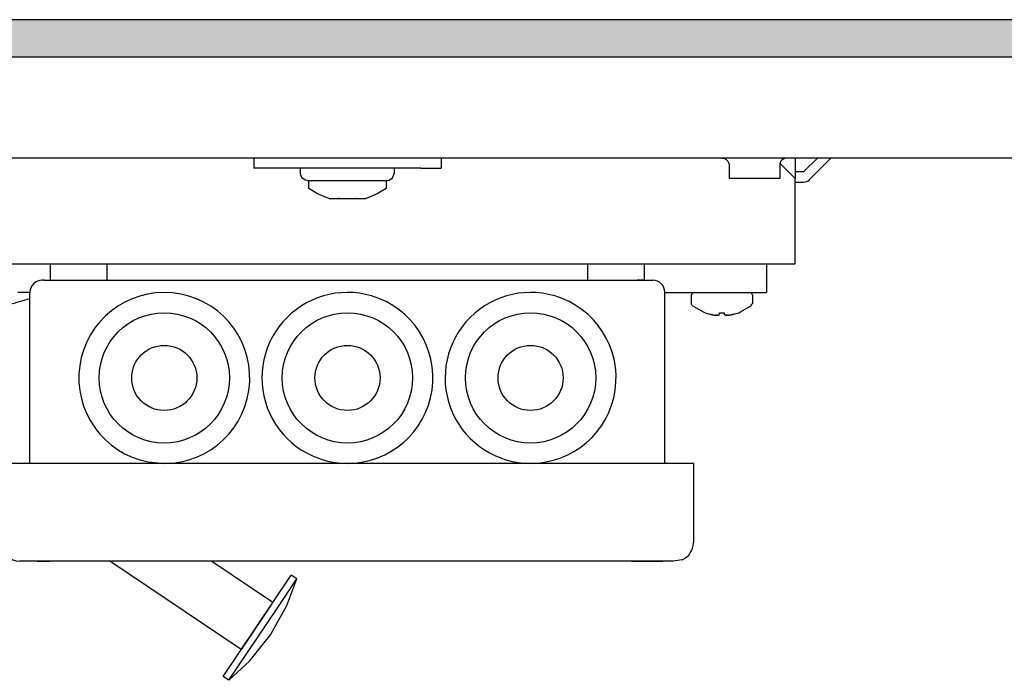
# Model space of a CAD drawing. Units: millimetres. Extents: x 436 to 7856, y 5012 to 10229.
# Drawn here: x 2370 to 2582, y 6654 to 6796 of the extents above; entities that cross this region are included whole.
import ezdxf

# ---------------------------------------------------------------- set-up
doc = ezdxf.new("R2010")
doc.units = ezdxf.units.MM
doc.layers.add('1', color=7, linetype='Continuous')

# ---------------------------------------------------------------- blocks, each defined once
blk = doc.blocks.new('_2', base_point=(-2293.8, 3565.89))
at = {"layer": '1', "linetype": 'Continuous'}
h = blk.add_hatch(dxfattribs=at)
h.set_pattern_fill('_USER', color=6, scale=0.01, angle=45, pattern_type=0)
h.set_pattern_definition([(45, (0, 0), (-0.007071067812, 0.007071067812), [])])
h.paths.add_polyline_path([(4813.18, 5454.11), (4347.57, 5454.11), (4347.57, 5450.03), (4347.57, 5449.51), (4352.17, 5449.51), (4813.18, 5449.51)])
at = {"color": 2, "linetype": 'Continuous'}
blk.add_line((4813.18, 5454.11), (4347.57, 5454.11), dxfattribs=at)
at = {"color": 6, "linetype": 'Continuous'}
for p, q in [((4813.18, 5449.51), (4352.17, 5449.51)), ((4471.82, 5437.11), (4471.82, 5435.86)), ((4494.82, 5437.11), (4494.82, 5435.86)), ((4529.31, 5437.11), (4529.45, 5437.1)), ((4529.45, 5437.1), (4529.63, 5437.05)), ((4529.63, 5437.05), (4529.8, 5436.97)), ((4529.8, 5436.97), (4529.94, 5436.86)), ((4529.94, 5436.86), (4530.06, 5436.72)), ((4530.06, 5436.72), (4530.15, 5436.56)), ((4530.15, 5436.56), (4530.2, 5436.38)), ((4530.2, 5436.38), (4530.22, 5436.2)), ((4530.22, 5436.2), (4530.22, 5434.61)), ((4536.44, 5436.38), (4536.42, 5436.2)), ((4536.42, 5436.2), (4536.42, 5434.61)), ((4536.49, 5436.56), (4536.44, 5436.38)), ((4536.47, 5436.46), (4538.32, 5434.61)), ((4536.58, 5436.72), (4536.49, 5436.56)), ((4536.7, 5436.86), (4536.58, 5436.72)), ((4536.85, 5436.97), (4536.7, 5436.86)), ((4537.01, 5437.05), (4536.85, 5436.97)), ((4537.19, 5437.1), (4537.01, 5437.05)), ((4537.33, 5437.11), (4537.19, 5437.1)), ((4541.06, 5437.11), (4539.36, 5435.41)), ((4540.06, 5434.45), (4542.72, 5437.11)), ((4474.32, 5435.86), (4471.82, 5435.86)), ((4492.32, 5435.86), (4474.32, 5435.86)), ((4477.57, 5435.16), (4477.57, 5435.86)), ((4477.72, 5434.69), (4477.57, 5435.16)), ((4488.84, 5434.69), (4489.07, 5435.16)), ((4489.07, 5435.86), (4489.07, 5435.16)), ((4492.32, 5435.86), (4494.82, 5435.86)), ((4539.36, 5435.41), (4538.32, 5435.41)), ((4478.12, 5434.4), (4477.72, 5434.69)), ((4478.37, 5434.36), (4478.12, 5434.4)), ((4478.37, 5434.36), (4488.2, 5434.36)), ((4478.57, 5433.36), (4478.57, 5434.36)), ((4488.07, 5434.36), (4488.07, 5433.36)), ((4488.2, 5434.36), (4488.45, 5434.4)), ((4488.45, 5434.4), (4488.84, 5434.69)), ((4533.81, 5434.61), (4530.22, 5434.61)), ((4536.42, 5434.61), (4533.81, 5434.61)), ((4538.32, 5434.16), (4539.36, 5434.16)), ((4479.65, 5432.7), (4478.57, 5433.36)), ((4480.83, 5432.23), (4479.65, 5432.7)), ((4486.99, 5432.7), (4485.81, 5432.23)), ((4488.07, 5433.36), (4486.99, 5432.7)), ((4481.07, 5432.16), (4480.83, 5432.23)), ((4481.07, 5432.16), (4482.2, 5432.16)), ((4482.2, 5432.16), (4482.24, 5432.16)), ((4482.24, 5432.16), (4482.23, 5432.16)), ((4482.24, 5432.16), (4482.63, 5432.16)), ((4482.35, 5432.16), (4482.24, 5432.16)), ((4482.63, 5432.16), (4484.02, 5432.16)), ((4484.02, 5432.16), (4484.4, 5432.16)), ((4484.4, 5432.16), (4484.3, 5432.16)), ((4484.41, 5432.16), (4484.4, 5432.16)), ((4484.4, 5432.16), (4484.45, 5432.16)), ((4484.45, 5432.16), (4485.57, 5432.16)), ((4485.81, 5432.23), (4485.57, 5432.16)), ((4446.82, 5422.11), (4446.82, 5424.11)), ((4453.82, 5422.11), (4453.82, 5424.11)), ((4512.82, 5424.11), (4512.82, 5422.11)), ((4519.82, 5422.11), (4519.82, 5424.11)), ((4525.6, 5420.36), (4525.57, 5420.31)), ((4525.57, 5419.25), (4525.57, 5420.31)), ((4525.57, 5420.31), (4525.59, 5420.31)), ((4525.64, 5420.41), (4525.6, 5420.36)), ((4525.74, 5420.54), (4525.64, 5420.41)), ((4525.77, 5420.57), (4525.74, 5420.54)), ((4525.89, 5420.61), (4525.77, 5420.57)), ((4532.64, 5420.61), (4532.87, 5420.57)), ((4532.87, 5420.57), (4532.94, 5420.47)), ((4532.94, 5420.47), (4533, 5420.41)), ((4533, 5420.41), (4533.05, 5420.36)), ((4533.05, 5420.36), (4533.07, 5420.31)), ((4533.07, 5420.31), (4533.07, 5419.25)), ((4525.59, 5419.15), (4525.57, 5419.25)), ((4525.68, 5419.02), (4525.59, 5419.15)), ((4525.68, 5419.02), (4525.95, 5418.84)), ((4532.83, 5418.92), (4532.93, 5419.02)), ((4532.9, 5419.02), (4532.92, 5419.02)), ((4532.92, 5419.02), (4532.93, 5419.02)), ((4532.93, 5419.07), (4532.99, 5419.15)), ((4532.93, 5419.04), (4532.93, 5419.07)), ((4532.93, 5419.02), (4532.93, 5419.04)), ((4532.93, 5419.02), (4532.95, 5419.02)), ((4532.99, 5419.15), (4533.03, 5419.21)), ((4533.03, 5419.21), (4533.07, 5419.25)), ((4525.95, 5418.84), (4527.04, 5418.24)), ((4527.04, 5418.24), (4527.25, 5418.12)), ((4527.25, 5418.12), (4527.25, 5418.12)), ((4528.02, 5417.89), (4527.84, 5417.93)), ((4527.84, 5417.93), (4528.18, 5417.86)), ((4528.18, 5417.86), (4528.02, 5417.89)), ((4528.18, 5417.86), (4528.3, 5417.84)), ((4528.3, 5417.84), (4528.34, 5417.83)), ((4528.34, 5417.83), (4528.5, 5417.81)), ((4528.53, 5417.81), (4528.5, 5417.81)), ((4528.5, 5417.81), (4528.65, 5417.8)), ((4528.59, 5417.81), (4528.53, 5417.81)), ((4528.65, 5417.8), (4528.68, 5417.8)), ((4528.76, 5417.81), (4528.68, 5417.8)), ((4528.68, 5417.8), (4528.83, 5417.81)), ((4528.83, 5417.81), (4528.76, 5417.81)), ((4528.83, 5417.81), (4528.86, 5417.82)), ((4528.86, 5417.82), (4528.94, 5417.84)), ((4528.94, 5417.84), (4528.98, 5417.86)), ((4528.96, 5417.85), (4528.94, 5417.84)), ((4528.98, 5417.86), (4528.96, 5417.85)), ((4528.98, 5417.86), (4529.03, 5417.93)), ((4529.03, 5417.93), (4529.03, 5418.12)), ((4529.62, 5418.12), (4529.62, 5417.93)), ((4529.62, 5417.93), (4529.67, 5417.86)), ((4529.67, 5417.86), (4529.71, 5417.84)), ((4529.68, 5417.85), (4529.67, 5417.86)), ((4529.71, 5417.84), (4529.68, 5417.85)), ((4529.71, 5417.84), (4529.78, 5417.82)), ((4529.78, 5417.82), (4529.81, 5417.81)), ((4529.81, 5417.81), (4529.96, 5417.8)), ((4529.88, 5417.81), (4529.81, 5417.81)), ((4529.96, 5417.8), (4529.88, 5417.81)), ((4529.96, 5417.8), (4529.99, 5417.8)), ((4529.99, 5417.8), (4530.14, 5417.81)), ((4530.11, 5417.81), (4530.05, 5417.81)), ((4530.14, 5417.81), (4530.11, 5417.81)), ((4530.14, 5417.81), (4530.3, 5417.83)), ((4530.3, 5417.83), (4530.35, 5417.84)), ((4530.35, 5417.84), (4530.46, 5417.86)), ((4530.46, 5417.86), (4530.8, 5417.93)), ((4530.62, 5417.89), (4530.46, 5417.86)), ((4530.8, 5417.93), (4530.62, 5417.89)), ((4531.39, 5418.12), (4531.6, 5418.24)), ((4531.39, 5418.12), (4531.39, 5418.12)), ((4531.6, 5418.24), (4532.69, 5418.84)), ((4532.69, 5418.84), (4532.83, 5418.92)), ((4458.83, 5399.8), (4460.82, 5399.61)), ((4522.32, 5399.61), (4444.32, 5399.61)), ((4525.82, 5397.61), (4525.82, 5389.86)), ((4444.04, 5387.61), (4443.07, 5387.61)), ((4444.57, 5387.61), (4444.04, 5387.61)), ((4445.19, 5387.61), (4444.57, 5387.61)), ((4445.19, 5387.61), (4444.57, 5387.61)), ((4446.7, 5387.61), (4445.19, 5387.61)), ((4445.19, 5387.61), (4446.7, 5387.61)), ((4448.44, 5387.61), (4446.7, 5387.61)), ((4448.44, 5387.61), (4446.7, 5387.61)), ((4450.32, 5387.61), (4448.44, 5387.61)), ((4516.32, 5387.61), (4450.32, 5387.61)), ((4470.27, 5376.77), (4454.12, 5387.61)), ((4466.68, 5387.61), (4474.17, 5382.58)), ((4518.2, 5387.61), (4516.32, 5387.61)), ((4518.2, 5387.61), (4522.07, 5387.61)), ((4521.45, 5387.61), (4518.2, 5387.61)), ((4522.07, 5387.61), (4521.45, 5387.61)), ((4522.6, 5387.61), (4522.07, 5387.61)), ((4523.32, 5387.61), (4522.6, 5387.61)), ((4524.43, 5387.78), (4523.32, 5387.61)), ((4468.04, 5373.45), (4476.4, 5385.9)), ((4474.67, 5381.8), (4477.1, 5385.43)), ((4475.89, 5382.16), (4477.1, 5385.43)), ((4477.1, 5385.43), (4476.4, 5385.9)), ((4468.74, 5372.97), (4474.67, 5381.8)), ((4474.17, 5382.58), (4472.96, 5380.78)), ((4473.88, 5378.56), (4475.89, 5382.16)), ((4472.96, 5380.78), (4470.27, 5376.77)), ((4471.3, 5375.34), (4473.88, 5378.56)), ((4468.74, 5372.97), (4471.3, 5375.34)), ((4468.74, 5372.97), (4468.04, 5373.45))]:
    blk.add_line(p, q, dxfattribs=at)
at = {"color": 1, "linetype": 'Continuous'}
for p, q in [((4667.15, 5437.11), (4352.17, 5437.11)), ((4538.32, 5437.11), (4538.32, 5435.35)), ((4538.32, 5435.35), (4538.32, 5434.61)), ((4538.32, 5426.96), (4538.32, 5434.61)), ((4538.32, 5424.11), (4538.32, 5426.96)), ((4428.32, 5424.11), (4538.32, 5424.11)), ((4534.82, 5424.11), (4534.82, 5420.61)), ((4445.82, 5422.11), (4445.85, 5422.11)), ((4445.85, 5422.11), (4445.87, 5422.11)), ((4445.85, 5422.11), (4445.85, 5422.11)), ((4446.08, 5422.11), (4445.87, 5422.11)), ((4446.08, 5422.11), (4446.27, 5422.11)), ((4446.27, 5422.11), (4447.02, 5422.11)), ((4447.02, 5422.11), (4448.07, 5422.11)), ((4448.07, 5422.11), (4448.45, 5422.11)), ((4448.45, 5422.11), (4449.32, 5422.11)), ((4449.32, 5422.11), (4450.32, 5422.11)), ((4450.32, 5422.11), (4516.32, 5422.11)), ((4516.32, 5422.11), (4518.27, 5422.11)), ((4518.27, 5422.11), (4518.9, 5422.11)), ((4519.71, 5422.11), (4518.9, 5422.11)), ((4518.9, 5422.11), (4519.38, 5422.11)), ((4519.38, 5422.11), (4519.71, 5422.11)), ((4519.71, 5422.11), (4520.22, 5422.11)), ((4520.22, 5422.11), (4520.82, 5422.11)), ((4444.32, 5420.61), (4442.82, 5420.61)), ((4444.32, 5399.61), (4444.32, 5420.61)), ((4522.32, 5420.61), (4523.82, 5420.61)), ((4522.32, 5410.11), (4522.32, 5420.61)), ((4523.82, 5420.61), (4533.07, 5420.61)), ((4533.07, 5420.61), (4534.82, 5420.61)), ((4522.32, 5399.61), (4522.32, 5410.11)), ((4444.32, 5399.61), (4440.82, 5399.61)), ((4525.82, 5399.61), (4522.32, 5399.61)), ((4525.82, 5399.61), (4525.82, 5389.86)), ((4444.04, 5387.61), (4443.07, 5387.61)), ((4444.57, 5387.61), (4444.04, 5387.61)), ((4445.19, 5387.61), (4444.57, 5387.61)), ((4445.19, 5387.61), (4446.7, 5387.61)), ((4448.44, 5387.61), (4446.7, 5387.61)), ((4450.32, 5387.61), (4448.44, 5387.61)), ((4516.32, 5387.61), (4450.32, 5387.61)), ((4518.2, 5387.61), (4516.32, 5387.61)), ((4518.2, 5387.61), (4522.07, 5387.61)), ((4521.45, 5387.61), (4518.2, 5387.61)), ((4522.07, 5387.61), (4521.45, 5387.61)), ((4522.6, 5387.61), (4522.07, 5387.61)), ((4523.32, 5387.61), (4522.6, 5387.61)), ((4524.43, 5387.78), (4523.32, 5387.61))]:
    blk.add_line(p, q, dxfattribs=at)
at = {"color": 6, "linetype": 'Continuous'}
for centre, radius in [((4460.82, 5410.11), 8), ((4483.32, 5410.11), 8), ((4505.82, 5410.11), 8), ((4460.82, 5410.11), 4), ((4483.32, 5410.11), 4), ((4505.82, 5410.11), 4)]:
    blk.add_circle(centre, radius, dxfattribs=at)
for centre, radius, start, end in [((4539.36, 5435.16), 1, 270, 315), ((4460.82, 5410.11), 10.5, 270.0002, 259.0911), ((4483.32, 5410.11), 10.5, 73.6364, 270), ((4505.82, 5410.11), 10.5, 73.6364, 270), ((4483.32, 5410.11), 10.5, 270, 73.6364), ((4505.82, 5410.11), 10.5, 270, 73.6364), ((4529.32, 5423.53), 5.79, 249.099, 255.2368), ((4529.32, 5423.53), 5.42, 266.8773, 273.1227), ((4529.32, 5423.53), 5.79, 284.7632, 290.901), ((4443.07, 5389.86), 2.25, 180, 270), ((4523.57, 5389.86), 2.25, 292.5002, 0.0002)]:
    blk.add_arc(centre, radius, start, end, dxfattribs=at)
at = {"color": 1, "linetype": 'Continuous'}
for centre, radius, start, end in [((4445.82, 5420.61), 1.5, 90, 180), ((4520.82, 5420.61), 1.5, 0, 90), ((4443.07, 5389.86), 2.25, 180, 270), ((4523.57, 5389.86), 2.25, 292.4997, 0)]:
    blk.add_arc(centre, radius, start, end, dxfattribs=at)
at = {"layer": '1', "color": 6, "linetype": 'Continuous'}
blk.add_arc((4471.91, 5320.29), 103.3, 105.4924, 107.7849, dxfattribs=at)

msp = doc.modelspace()

# ---------------------------------------------------------------- block references
at = {"layer": '1', "xscale": 1.75, "yscale": 1.75, "zscale": 1.75}
msp.add_blockref('_2', (-9419.16, 3491.88), dxfattribs=at)

doc.saveas('drawing.dxf')
